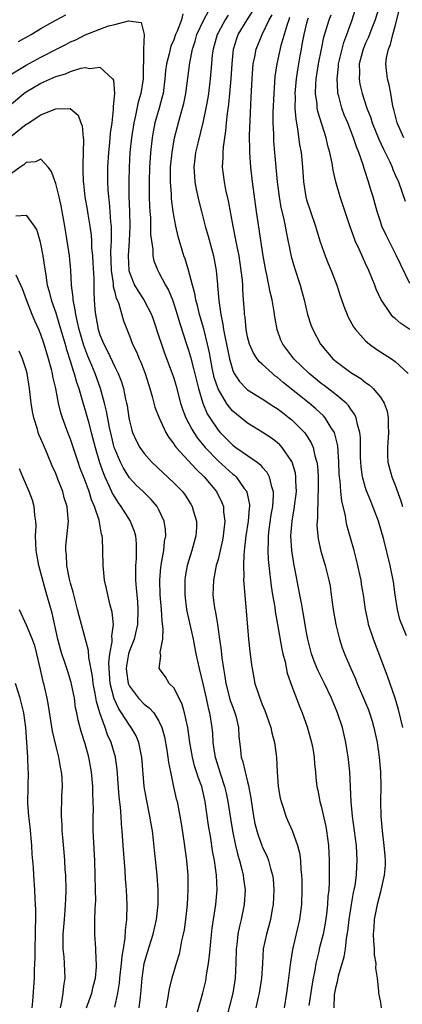
# Model space of a CAD drawing. Units: inches. Extents: x 2562000 to 2565000, y 1551000 to 1554000.
# Drawn here: x 2562174 to 2562226, y 1551399 to 1551533 of the extents above; entities that cross this region are included whole.
import ezdxf

# ---------------------------------------------------------------- set-up
doc = ezdxf.new("R2010")
doc.units = ezdxf.units.IN
doc.header["$MEASUREMENT"] = 0
doc.layers.add('LD25621551_2ft', color=253, linetype='Continuous')

msp = doc.modelspace()

# ---------------------------------------------------------------- linework, layer by layer
at = {"layer": 'LD25621551_2ft'}
for points, elevation in [([(2562226.19, 1551517), (2562225.28, 1551519), (2562225, 1551520.12), (2562224.84, 1551520.84), (2562224.71, 1551521.29), (2562224.41, 1551523), (2562224.18, 1551524.18), (2562223.96, 1551525), (2562223.85, 1551526.15), (2562223.74, 1551527), (2562223.83, 1551527.83), (2562224.09, 1551529), (2562224.36, 1551529.64), (2562224.68, 1551531), (2562225, 1551532.13), (2562225.58, 1551534.42), (2562225.7, 1551535), (2562225.95, 1551535.95), (2562226.26, 1551537)], 7294), ([(2562226.07, 1551437), (2562225.45, 1551439.45), (2562225, 1551441), (2562223.98, 1551443.98), (2562222.05, 1551449), (2562221.41, 1551451), (2562221.33, 1551451.33), (2562220.99, 1551453), (2562220.71, 1551455), (2562220.46, 1551456.46), (2562220.39, 1551457), (2562220.22, 1551457.78), (2562219.77, 1551459.77), (2562219.45, 1551461), (2562218.47, 1551464.47), (2562218.37, 1551465), (2562218.26, 1551465.74), (2562217.77, 1551467.77), (2562217.64, 1551469), (2562217.54, 1551470.45), (2562217.46, 1551471), (2562217.43, 1551471.43), (2562217.39, 1551473), (2562217.23, 1551475.23), (2562216.84, 1551476.84), (2562216.77, 1551477), (2562216.33, 1551477.67), (2562215.53, 1551479), (2562215.28, 1551479.28), (2562214.24, 1551480.24), (2562213.35, 1551481), (2562209.82, 1551483.82), (2562209, 1551484.52), (2562208.72, 1551484.72), (2562208.37, 1551485), (2562207, 1551486.27), (2562206.61, 1551486.61), (2562206.32, 1551487), (2562205.79, 1551487.79), (2562205.25, 1551489), (2562205, 1551490.01), (2562204.81, 1551491), (2562204.66, 1551492.66), (2562204.6, 1551493), (2562204.57, 1551493.43), (2562204.47, 1551495), (2562204.37, 1551496.37), (2562204.35, 1551497), (2562204.3, 1551497.7), (2562204.15, 1551499), (2562203.85, 1551501), (2562203.55, 1551502.45), (2562203.38, 1551503.38), (2562203.04, 1551505), (2562202.42, 1551508.42), (2562202.08, 1551509.92), (2562201.87, 1551511), (2562201.62, 1551513), (2562201.69, 1551514.31), (2562201.68, 1551515), (2562201.73, 1551515.73), (2562201.92, 1551517), (2562202.08, 1551517.92), (2562202.17, 1551519), (2562202.29, 1551520.29), (2562202.47, 1551521.53), (2562202.62, 1551523), (2562202.79, 1551525), (2562202.9, 1551527), (2562203.1, 1551529), (2562203.55, 1551530.45), (2562203.75, 1551531), (2562204.94, 1551533), (2562206.26, 1551535)], 7280), ([(2562227, 1551497.21), (2562225.76, 1551499.76), (2562225.19, 1551501), (2562223.77, 1551503.77), (2562223.21, 1551505), (2562223, 1551505.63), (2562222.57, 1551507), (2562222.01, 1551509), (2562221.77, 1551509.77), (2562221.4, 1551511), (2562221.29, 1551511.29), (2562221, 1551512.27), (2562220.82, 1551512.82), (2562220.67, 1551513.33), (2562220.1, 1551515), (2562219.76, 1551515.76), (2562219.38, 1551517), (2562218.58, 1551519), (2562218.11, 1551520.11), (2562217.79, 1551521), (2562217.38, 1551522.62), (2562217.26, 1551523), (2562217.23, 1551523.23), (2562217.14, 1551525), (2562217.33, 1551526.67), (2562217.35, 1551527), (2562217.81, 1551529), (2562218.07, 1551529.93), (2562218.47, 1551531), (2562219.18, 1551533), (2562219.82, 1551535)], 7290), ([(2562222.91, 1551535), (2562222.28, 1551533), (2562221.83, 1551531.83), (2562221.38, 1551530.62), (2562221, 1551529.81), (2562220.67, 1551529), (2562220.15, 1551527), (2562220.17, 1551525.83), (2562220.12, 1551525), (2562220.24, 1551524.24), (2562220.52, 1551523), (2562221.17, 1551521), (2562221.7, 1551519.7), (2562221.89, 1551519), (2562222.79, 1551516.79), (2562223.43, 1551515.43), (2562223.66, 1551515), (2562224.27, 1551513.73), (2562224.59, 1551513), (2562224.69, 1551512.69), (2562225, 1551511.97), (2562225.44, 1551511), (2562226.37, 1551508.37)], 7292), ([(2562173.97, 1551530.03), (2562175.67, 1551531), (2562177, 1551531.81), (2562179, 1551532.94), (2562180.36, 1551533.64)], 7274), ([(2562196.22, 1551533.78), (2562196.05, 1551533), (2562195.45, 1551531.45), (2562195.25, 1551531), (2562195, 1551530.29), (2562194.61, 1551529.39), (2562194.5, 1551529), (2562194.37, 1551528.37), (2562194.02, 1551527), (2562193.9, 1551526.1), (2562193.81, 1551525), (2562193.55, 1551523), (2562193.45, 1551522.55), (2562193.02, 1551521), (2562192.44, 1551519), (2562192.2, 1551517.8), (2562192.06, 1551517), (2562191.85, 1551515), (2562191.8, 1551514.2), (2562191.73, 1551513), (2562191.67, 1551511), (2562191.68, 1551509), (2562191.72, 1551507.72), (2562191.76, 1551507), (2562191.83, 1551506.17), (2562191.87, 1551505), (2562191.87, 1551503.87), (2562191.97, 1551503), (2562192.15, 1551501.85), (2562192.16, 1551501), (2562192.32, 1551500.32), (2562192.83, 1551499), (2562193, 1551498.72), (2562193.9, 1551497), (2562194.3, 1551496.3), (2562194.82, 1551495), (2562195, 1551494.49), (2562195.47, 1551493), (2562195.81, 1551491.81), (2562196.72, 1551489), (2562197, 1551488.17), (2562197.27, 1551487.27), (2562197.69, 1551485.69), (2562198.07, 1551484.07), (2562198.34, 1551483), (2562198.94, 1551481), (2562199.55, 1551479.55), (2562199.89, 1551479), (2562201, 1551477.35), (2562201.3, 1551477), (2562203, 1551475.3), (2562203.42, 1551475), (2562205, 1551473.92), (2562206.31, 1551473), (2562206.7, 1551472.7), (2562207, 1551472.31), (2562207.62, 1551471.62), (2562207.93, 1551471), (2562208.19, 1551469.81), (2562208.47, 1551469), (2562208.49, 1551468.49), (2562208.37, 1551467), (2562208.16, 1551465.84), (2562207.87, 1551463.87), (2562207.78, 1551463), (2562207.78, 1551462.22), (2562207.73, 1551461), (2562207.79, 1551459.79), (2562207.87, 1551459), (2562208.2, 1551456.2), (2562208.39, 1551455), (2562208.68, 1551453.32), (2562208.75, 1551452.75), (2562209.08, 1551451), (2562209.66, 1551447.66), (2562209.8, 1551447), (2562210.08, 1551445.92), (2562210.39, 1551444.39), (2562211, 1551442.64), (2562211.99, 1551439.99), (2562212.41, 1551439), (2562213.1, 1551437.1), (2562213.68, 1551435), (2562213.83, 1551434.17), (2562214.01, 1551433), (2562214.06, 1551432.06), (2562214.19, 1551431), (2562214.25, 1551430.25), (2562214.4, 1551429), (2562214.52, 1551428.52), (2562214.82, 1551427), (2562215, 1551426.36), (2562215.6, 1551423.6), (2562215.7, 1551423), (2562215.96, 1551421), (2562216.06, 1551419), (2562216.06, 1551416.06), (2562216, 1551415), (2562215.9, 1551414.1), (2562215.86, 1551413), (2562215.71, 1551411.71), (2562215.53, 1551410.47), (2562215.23, 1551409), (2562214.72, 1551407), (2562214.66, 1551406.66), (2562214.26, 1551405), (2562214.12, 1551404.12), (2562213.88, 1551403), (2562213.74, 1551402.26), (2562213.33, 1551399.33)], 7274), ([(2562216.72, 1551399), (2562216.8, 1551400.8), (2562216.82, 1551401), (2562217, 1551401.91), (2562217.24, 1551402.76), (2562217.27, 1551403), (2562217.34, 1551403.34), (2562218.08, 1551405.92), (2562218.26, 1551407), (2562218.42, 1551408.42), (2562218.6, 1551409.4), (2562218.76, 1551411), (2562219.08, 1551413), (2562219.37, 1551414.63), (2562219.46, 1551415), (2562219.57, 1551415.57), (2562219.76, 1551417), (2562219.81, 1551418.19), (2562219.88, 1551419), (2562219.75, 1551421), (2562219.22, 1551425), (2562219.06, 1551426.94), (2562218.97, 1551428.97), (2562218.86, 1551431), (2562218.69, 1551432.69), (2562218.65, 1551433), (2562218.33, 1551435), (2562217.85, 1551437), (2562217.19, 1551439), (2562216.37, 1551441), (2562215.42, 1551443), (2562214.61, 1551444.61), (2562214.44, 1551445), (2562214.02, 1551446.02), (2562213.67, 1551447), (2562213.53, 1551447.53), (2562213.17, 1551449), (2562213, 1551449.9), (2562212.55, 1551452.56), (2562212.34, 1551453.66), (2562212.11, 1551455), (2562211.42, 1551458.58), (2562211.27, 1551459.27), (2562211.01, 1551461), (2562210.89, 1551463), (2562211.03, 1551465), (2562211.34, 1551466.66), (2562211.63, 1551469), (2562211.56, 1551470.44), (2562211.56, 1551471), (2562211.49, 1551471.49), (2562211.04, 1551473), (2562211, 1551473.08), (2562209.68, 1551475), (2562209.36, 1551475.36), (2562209, 1551475.68), (2562208.26, 1551476.26), (2562207, 1551477.08), (2562205.79, 1551477.79), (2562205, 1551478.27), (2562203.49, 1551479.49), (2562203, 1551479.92), (2562202.5, 1551480.5), (2562202.17, 1551481), (2562201, 1551482.96), (2562200.5, 1551484.5), (2562200.23, 1551485.77), (2562199.83, 1551487.83), (2562199.57, 1551489), (2562199.06, 1551491.06), (2562198.5, 1551493), (2562198.23, 1551494.23), (2562198.01, 1551495), (2562197.87, 1551495.87), (2562197.55, 1551497), (2562197.02, 1551499.02), (2562196.55, 1551500.55), (2562196.38, 1551501), (2562195.6, 1551503.6), (2562195.29, 1551505), (2562195, 1551506.47), (2562194.91, 1551507), (2562194.7, 1551508.7), (2562194.68, 1551509.32), (2562194.57, 1551511), (2562194.58, 1551513), (2562194.77, 1551515), (2562195.12, 1551517), (2562195.5, 1551518.5), (2562195.87, 1551519.87), (2562196.2, 1551521), (2562196.36, 1551521.64), (2562196.63, 1551523), (2562197.17, 1551527.17), (2562197.54, 1551529), (2562197.9, 1551530.1), (2562198.15, 1551531), (2562199.09, 1551533), (2562199.77, 1551534.23)], 7276), ([(2562202.38, 1551533.62), (2562201.97, 1551533), (2562201, 1551531.23), (2562200.88, 1551531), (2562200.33, 1551529), (2562200.23, 1551528.23), (2562200.11, 1551527), (2562200.03, 1551525.97), (2562199.94, 1551525), (2562199.7, 1551523), (2562199.61, 1551522.39), (2562199.37, 1551521), (2562199, 1551519.22), (2562198.27, 1551516.27), (2562197.97, 1551515), (2562197.88, 1551514.12), (2562197.73, 1551513), (2562197.8, 1551511.8), (2562197.88, 1551511), (2562198.04, 1551510.04), (2562198.41, 1551508.41), (2562198.75, 1551507), (2562199.25, 1551505), (2562199.65, 1551503.65), (2562200.38, 1551501), (2562200.49, 1551500.49), (2562200.75, 1551499), (2562200.92, 1551497.08), (2562200.94, 1551496.94), (2562201.09, 1551494.91), (2562201.37, 1551493), (2562201.67, 1551491.67), (2562201.76, 1551491), (2562201.92, 1551490.08), (2562202.56, 1551487), (2562203, 1551485.43), (2562203.2, 1551485), (2562203.93, 1551483.93), (2562204.8, 1551483), (2562205, 1551482.82), (2562207, 1551481.58), (2562208.56, 1551480.55), (2562209, 1551480.28), (2562209.72, 1551479.72), (2562210.66, 1551479), (2562211, 1551478.72), (2562212.71, 1551477), (2562212.84, 1551476.84), (2562213.63, 1551475.63), (2562213.9, 1551475), (2562214.14, 1551473.86), (2562214.41, 1551473), (2562214.49, 1551472.49), (2562214.57, 1551471), (2562214.58, 1551469), (2562214.53, 1551468.53), (2562214.49, 1551465.51), (2562214.42, 1551465), (2562214.41, 1551464.41), (2562214.52, 1551463), (2562214.58, 1551462.58), (2562214.94, 1551460.94), (2562215.53, 1551459), (2562216.03, 1551457), (2562216.18, 1551456.18), (2562216.35, 1551455), (2562216.62, 1551453), (2562216.96, 1551451), (2562217.45, 1551449), (2562217.83, 1551447.83), (2562218.14, 1551447), (2562218.99, 1551445), (2562219.62, 1551443.62), (2562219.87, 1551443), (2562220.73, 1551441), (2562221.39, 1551439.39), (2562221.52, 1551439), (2562221.88, 1551437.88), (2562222.13, 1551437), (2562222.55, 1551435), (2562222.86, 1551433), (2562223.04, 1551431), (2562223.06, 1551429), (2562223.04, 1551426.96), (2562223.07, 1551425), (2562223.24, 1551423), (2562223.49, 1551421), (2562223.59, 1551419.59), (2562223.65, 1551419), (2562223.64, 1551418.36), (2562223.52, 1551417), (2562223.06, 1551414.94), (2562223, 1551414.75), (2562222.56, 1551413), (2562222.16, 1551411), (2562222.11, 1551409.89), (2562222.04, 1551409), (2562222.05, 1551408.05), (2562222.16, 1551407), (2562222.17, 1551406.17), (2562222.37, 1551405), (2562222.36, 1551404.36), (2562222.58, 1551403), (2562222.76, 1551401.24), (2562222.77, 1551401), (2562223, 1551399.71), (2562223.1, 1551399)], 7278), ([(2562226.54, 1551449.46), (2562225.65, 1551451.65), (2562225.33, 1551453), (2562225, 1551455), (2562224.77, 1551456.77), (2562224.35, 1551459), (2562223.49, 1551462.51), (2562222.77, 1551465), (2562222, 1551467), (2562221.69, 1551467.69), (2562221.13, 1551469.13), (2562221, 1551469.52), (2562220.59, 1551471), (2562220.38, 1551472.38), (2562220.34, 1551473), (2562220.32, 1551473.68), (2562220.31, 1551476.31), (2562220.23, 1551477), (2562219.89, 1551478.11), (2562219.74, 1551479), (2562219.52, 1551479.52), (2562219, 1551480.2), (2562218.69, 1551480.69), (2562218.39, 1551481), (2562217, 1551482.15), (2562215.4, 1551483.4), (2562215, 1551483.68), (2562213.35, 1551485), (2562211.27, 1551487), (2562209.77, 1551489), (2562209.53, 1551489.53), (2562209, 1551491), (2562208.7, 1551492.7), (2562208.62, 1551493.38), (2562208.34, 1551495), (2562208.07, 1551496.07), (2562207.91, 1551497), (2562207.62, 1551498.38), (2562207.47, 1551499), (2562207.11, 1551501), (2562206.21, 1551507), (2562205.66, 1551511), (2562205.44, 1551513), (2562205.32, 1551515), (2562205.31, 1551515.31), (2562205.29, 1551517.29), (2562205.34, 1551519.34), (2562205.51, 1551522.49), (2562205.61, 1551525), (2562205.67, 1551525.67), (2562205.75, 1551527), (2562205.97, 1551527.97), (2562206.15, 1551529), (2562206.97, 1551531), (2562207.94, 1551533), (2562208.32, 1551533.68)], 7282), ([(2562210.71, 1551533.29), (2562210.58, 1551533), (2562210.36, 1551532.36), (2562209.95, 1551531), (2562209.52, 1551529.52), (2562208.96, 1551527), (2562208.71, 1551525.29), (2562208.55, 1551523), (2562208.45, 1551520.45), (2562208.45, 1551519), (2562208.52, 1551517.48), (2562208.54, 1551516.54), (2562208.67, 1551515), (2562209.03, 1551511), (2562209.28, 1551509), (2562209.53, 1551507.53), (2562209.86, 1551506.14), (2562210.09, 1551505), (2562210.22, 1551504.22), (2562210.9, 1551500.9), (2562211.35, 1551499.35), (2562212.12, 1551497), (2562212.32, 1551496.32), (2562212.66, 1551495), (2562213.15, 1551493), (2562213.6, 1551491.6), (2562213.83, 1551491), (2562214.9, 1551489), (2562216.58, 1551487), (2562217, 1551486.63), (2562219, 1551485.14), (2562219.21, 1551485), (2562220.34, 1551484.34), (2562221, 1551483.82), (2562221.5, 1551483.5), (2562222.02, 1551483), (2562223, 1551481.81), (2562223.53, 1551481), (2562223.91, 1551479.91), (2562224.08, 1551479), (2562224.06, 1551477.94), (2562224.1, 1551477), (2562223.95, 1551475), (2562223.99, 1551474.01), (2562224.01, 1551473), (2562224.54, 1551471), (2562225, 1551469.86), (2562225.77, 1551467.77), (2562226, 1551467)], 7284), ([(2562227, 1551490.99), (2562225.78, 1551491.78), (2562225, 1551492.48), (2562224.71, 1551492.71), (2562224.47, 1551493), (2562223.08, 1551495.08), (2562222.45, 1551496.45), (2562222.25, 1551497), (2562221.45, 1551499), (2562221, 1551499.96), (2562220.66, 1551500.66), (2562220.14, 1551501.86), (2562219.61, 1551503), (2562219.44, 1551503.44), (2562218.93, 1551504.93), (2562217.56, 1551509), (2562216.99, 1551511), (2562216.61, 1551512.61), (2562216.46, 1551513.54), (2562216.15, 1551515), (2562215.9, 1551515.9), (2562215.65, 1551517), (2562214.55, 1551520.55), (2562214.46, 1551521), (2562214.42, 1551521.58), (2562214.21, 1551523), (2562214.26, 1551524.26), (2562214.32, 1551525), (2562214.63, 1551527), (2562215.01, 1551529), (2562215.36, 1551530.64), (2562216.05, 1551533), (2562216.32, 1551533.68)], 7288), ([(2562172.63, 1551525.37), (2562175, 1551526.84), (2562177, 1551527.93), (2562179.12, 1551529), (2562180.36, 1551529.64), (2562181, 1551529.98), (2562181.71, 1551530.29), (2562183, 1551530.94), (2562186.17, 1551532.17), (2562187, 1551532.36), (2562188.85, 1551532.85), (2562190.6, 1551532.6), (2562190.99, 1551530.99), (2562190.89, 1551529), (2562190.92, 1551528.92), (2562190.84, 1551525), (2562190.54, 1551523), (2562190.2, 1551521.8), (2562189.78, 1551519.78), (2562189.58, 1551519), (2562189.28, 1551517), (2562189.07, 1551515), (2562188.94, 1551513), (2562188.9, 1551511), (2562188.92, 1551509.08), (2562189.01, 1551507.01), (2562189.06, 1551505), (2562188.96, 1551503), (2562188.83, 1551501), (2562188.93, 1551499), (2562189, 1551498.73), (2562189.7, 1551497), (2562190.18, 1551496.18), (2562190.93, 1551495), (2562191.97, 1551493), (2562192.25, 1551492.25), (2562193, 1551490.03), (2562193.33, 1551489), (2562193.77, 1551487.77), (2562194.8, 1551485), (2562195, 1551484.39), (2562195.31, 1551483.31), (2562195.93, 1551481), (2562196.19, 1551480.19), (2562196.65, 1551479), (2562197.45, 1551477.45), (2562197.73, 1551477), (2562198.24, 1551476.24), (2562199.27, 1551475), (2562201, 1551473.2), (2562203, 1551471.39), (2562203.23, 1551471.23), (2562203.46, 1551471), (2562204.56, 1551469.44), (2562204.89, 1551469), (2562204.92, 1551468.92), (2562205.25, 1551467.26), (2562205.26, 1551467), (2562205.23, 1551466.77), (2562205.1, 1551465), (2562204.79, 1551463), (2562204.61, 1551461.39), (2562204.48, 1551460.48), (2562204.45, 1551459), (2562204.51, 1551457.49), (2562204.47, 1551457), (2562204.48, 1551456.48), (2562204.82, 1551452.82), (2562205.15, 1551449), (2562205.32, 1551447.32), (2562205.37, 1551447), (2562205.53, 1551445.53), (2562205.62, 1551445), (2562206, 1551443), (2562206.47, 1551441.53), (2562206.66, 1551441), (2562206.77, 1551440.77), (2562207, 1551440.15), (2562207.34, 1551439.34), (2562208.16, 1551437), (2562208.3, 1551436.3), (2562208.65, 1551435), (2562208.94, 1551432.94), (2562209.02, 1551431), (2562209.17, 1551429), (2562209.44, 1551427.44), (2562209.54, 1551427), (2562209.83, 1551426.17), (2562210.19, 1551425), (2562210.43, 1551424.43), (2562211.05, 1551423.05), (2562211.79, 1551421), (2562212.04, 1551420.04), (2562212.17, 1551419), (2562212.23, 1551417.77), (2562212.33, 1551417), (2562212.35, 1551416.35), (2562212.37, 1551415), (2562212.31, 1551413), (2562212.05, 1551411), (2562211.1, 1551406.9), (2562210.82, 1551405.18), (2562210.57, 1551403), (2562210.29, 1551401), (2562209.95, 1551399)], 7272), ([(2562213.2, 1551533.2), (2562213.13, 1551533), (2562213, 1551532.52), (2562212.63, 1551531), (2562212.38, 1551529.62), (2562212.25, 1551529), (2562212.09, 1551528.09), (2562211.78, 1551526.22), (2562211.6, 1551525), (2562211.42, 1551523), (2562211.44, 1551522.56), (2562211.43, 1551521), (2562211.53, 1551519.53), (2562211.79, 1551518.21), (2562212.06, 1551516.06), (2562212.25, 1551515), (2562212.45, 1551513), (2562212.59, 1551511), (2562212.88, 1551509), (2562213, 1551508.59), (2562213.52, 1551507), (2562214.21, 1551505), (2562214.39, 1551504.38), (2562214.86, 1551502.86), (2562215.51, 1551501), (2562215.93, 1551499.93), (2562216.32, 1551499), (2562217.09, 1551497), (2562217.55, 1551495.55), (2562218.21, 1551493.79), (2562218.49, 1551493), (2562218.65, 1551492.66), (2562219.37, 1551491.37), (2562219.63, 1551491), (2562221, 1551489.46), (2562221.52, 1551489), (2562222.37, 1551488.37), (2562223, 1551487.95), (2562224.52, 1551487), (2562225, 1551486.67), (2562226.77, 1551485)], 7286), ([(2562173, 1551521.61), (2562174.69, 1551523), (2562175, 1551523.23), (2562177, 1551524.41), (2562179, 1551525.28), (2562180.33, 1551525.67), (2562181, 1551525.96), (2562182.43, 1551526.43), (2562183, 1551526.51), (2562183.63, 1551526.37), (2562185, 1551526.56), (2562186.7, 1551525), (2562186.82, 1551524.82), (2562186.97, 1551523), (2562186.78, 1551521.22), (2562186.81, 1551521), (2562186.81, 1551520.81), (2562186.59, 1551519), (2562186.39, 1551517.61), (2562186.3, 1551516.3), (2562186.15, 1551515), (2562186.03, 1551513), (2562186.02, 1551511), (2562186.08, 1551509.92), (2562186.15, 1551509), (2562186.25, 1551508.25), (2562186.36, 1551507), (2562186.45, 1551505.55), (2562186.51, 1551505), (2562186.54, 1551504.54), (2562186.51, 1551503), (2562186.43, 1551501.57), (2562186.51, 1551499), (2562186.78, 1551497.22), (2562186.8, 1551496.8), (2562187, 1551496.07), (2562187.21, 1551495.21), (2562187.32, 1551495), (2562187.54, 1551494.46), (2562188.18, 1551492.18), (2562189, 1551490.12), (2562189.42, 1551489), (2562189.94, 1551487.94), (2562190.32, 1551487), (2562190.54, 1551486.54), (2562191.14, 1551485), (2562191.58, 1551483.58), (2562191.77, 1551483), (2562192.09, 1551481.91), (2562192.46, 1551480.46), (2562193.01, 1551479), (2562193.94, 1551477), (2562194.33, 1551476.33), (2562195, 1551475.49), (2562195.18, 1551475.18), (2562195.33, 1551475), (2562198.03, 1551472.03), (2562199.14, 1551471), (2562200.81, 1551469), (2562201.54, 1551467.54), (2562201.74, 1551467), (2562201.76, 1551466.24), (2562201.92, 1551465), (2562201.81, 1551463.81), (2562201.7, 1551463), (2562201.59, 1551462.41), (2562201.28, 1551461), (2562201, 1551459.82), (2562200.77, 1551459), (2562200.49, 1551457.51), (2562200.37, 1551457), (2562200.32, 1551455), (2562200.49, 1551453.51), (2562200.57, 1551453), (2562200.64, 1551452.64), (2562200.91, 1551451), (2562201.22, 1551449), (2562201.44, 1551447.44), (2562201.53, 1551446.47), (2562201.73, 1551445), (2562201.93, 1551443.93), (2562202.05, 1551443), (2562202.67, 1551440.67), (2562203, 1551439.75), (2562203.3, 1551439), (2562203.41, 1551438.59), (2562203.78, 1551437), (2562203.83, 1551435.83), (2562204.03, 1551433.97), (2562204.15, 1551433), (2562204.37, 1551432.37), (2562204.66, 1551431), (2562205, 1551429.64), (2562205.14, 1551429.14), (2562205.45, 1551427.45), (2562205.81, 1551425), (2562206.01, 1551424.01), (2562206.25, 1551423), (2562206.42, 1551422.42), (2562206.93, 1551421), (2562207, 1551420.82), (2562207.6, 1551419.6), (2562207.84, 1551419), (2562208.12, 1551417.88), (2562208.4, 1551417), (2562208.47, 1551416.47), (2562208.58, 1551415), (2562208.49, 1551413), (2562208.36, 1551412.36), (2562208.13, 1551411), (2562207.89, 1551410.11), (2562207.57, 1551409), (2562207.14, 1551407), (2562207.01, 1551405), (2562206.9, 1551403), (2562206.59, 1551401), (2562206.45, 1551400.45), (2562206.13, 1551399)], 7270), ([(2562172.71, 1551517), (2562175, 1551518.82), (2562175.12, 1551518.88), (2562177, 1551520.11), (2562178.88, 1551520.88), (2562179, 1551520.91), (2562180.97, 1551520.96), (2562182.06, 1551520.06), (2562182.43, 1551519), (2562182.61, 1551518.61), (2562182.72, 1551517), (2562182.76, 1551516.76), (2562182.73, 1551515), (2562182.66, 1551513.34), (2562182.7, 1551512.7), (2562182.73, 1551511), (2562182.77, 1551510.77), (2562182.96, 1551509), (2562183.27, 1551507.27), (2562183.35, 1551506.65), (2562183.62, 1551505), (2562183.79, 1551503.79), (2562183.84, 1551503), (2562183.87, 1551502.13), (2562183.98, 1551501), (2562184.04, 1551500.04), (2562184.15, 1551497.85), (2562184.16, 1551496.16), (2562184.23, 1551495), (2562184.32, 1551493.68), (2562184.39, 1551493), (2562184.51, 1551492.51), (2562184.76, 1551491), (2562185, 1551490.27), (2562185.52, 1551489), (2562186.04, 1551488.04), (2562187, 1551485.93), (2562187.46, 1551485), (2562187.9, 1551483.9), (2562188.17, 1551483), (2562188.47, 1551481.53), (2562188.6, 1551481), (2562188.67, 1551480.67), (2562188.92, 1551479), (2562189, 1551478.58), (2562189.32, 1551477.32), (2562189.43, 1551477), (2562189.92, 1551475.92), (2562190.41, 1551475), (2562191, 1551474.16), (2562192.03, 1551473), (2562195, 1551470.21), (2562196.18, 1551469), (2562196.54, 1551468.54), (2562197.32, 1551467.32), (2562197.51, 1551467), (2562197.69, 1551466.31), (2562198.08, 1551465), (2562198.07, 1551464.07), (2562198, 1551463), (2562197.47, 1551461), (2562196.83, 1551459), (2562196.55, 1551457.45), (2562196.49, 1551457), (2562196.5, 1551455), (2562196.75, 1551453), (2562196.78, 1551452.78), (2562197.21, 1551450.79), (2562197.62, 1551449), (2562198.01, 1551447), (2562198.44, 1551445), (2562199, 1551442.74), (2562199.39, 1551441), (2562199.67, 1551439.67), (2562199.86, 1551439), (2562200.17, 1551437), (2562200.26, 1551436.26), (2562200.32, 1551435), (2562200.52, 1551433.48), (2562200.6, 1551433), (2562201.32, 1551430.68), (2562201.89, 1551429), (2562202.1, 1551428.1), (2562202.33, 1551427), (2562202.68, 1551424.68), (2562202.95, 1551423), (2562203.37, 1551421), (2562203.69, 1551419.69), (2562203.92, 1551419), (2562204.25, 1551417.75), (2562204.42, 1551417), (2562204.47, 1551416.47), (2562204.66, 1551415), (2562204.56, 1551413), (2562204.16, 1551411), (2562203.92, 1551410.08), (2562203.7, 1551409), (2562203.54, 1551407.54), (2562203.46, 1551407), (2562203.42, 1551405), (2562203.33, 1551403), (2562203.01, 1551401), (2562202.18, 1551397.82)], 7268), ([(2562197.81, 1551397), (2562198.96, 1551401.04), (2562199.34, 1551402.66), (2562199.41, 1551403), (2562199.46, 1551403.46), (2562199.72, 1551405), (2562199.86, 1551406.14), (2562199.92, 1551407), (2562200.01, 1551408.01), (2562200.21, 1551409.79), (2562200.7, 1551413), (2562200.87, 1551415), (2562200.8, 1551417), (2562200.52, 1551419), (2562200.27, 1551420.27), (2562200.01, 1551421.99), (2562199.71, 1551423.71), (2562199.27, 1551427), (2562199, 1551428.2), (2562198.8, 1551429), (2562198.3, 1551430.3), (2562198.1, 1551431), (2562197.83, 1551431.83), (2562197.54, 1551433), (2562197.2, 1551435), (2562196.89, 1551437), (2562196.46, 1551439), (2562196.14, 1551440.14), (2562195.72, 1551441), (2562195, 1551442.38), (2562194.4, 1551443), (2562193.87, 1551443.87), (2562193.04, 1551445), (2562193.25, 1551446.75), (2562193.18, 1551447.18), (2562193.52, 1551449), (2562193.59, 1551450.41), (2562193.43, 1551451.43), (2562193.34, 1551453), (2562193.17, 1551455), (2562193.11, 1551457), (2562193.25, 1551458.75), (2562193.28, 1551459), (2562193.36, 1551459.36), (2562193.64, 1551461), (2562193.76, 1551462.24), (2562193.91, 1551463), (2562193.87, 1551463.87), (2562193.71, 1551465), (2562193, 1551466.52), (2562192.74, 1551467), (2562191.94, 1551467.94), (2562190.86, 1551469), (2562189.9, 1551469.9), (2562189, 1551470.88), (2562188.18, 1551472.18), (2562187.78, 1551473), (2562187, 1551474.81), (2562186.94, 1551475), (2562186.55, 1551476.55), (2562186.28, 1551477.72), (2562185.9, 1551479.9), (2562185.62, 1551481), (2562185.06, 1551483), (2562184.35, 1551485), (2562183.91, 1551486.09), (2562183.37, 1551487.37), (2562182.82, 1551488.82), (2562182.18, 1551491), (2562181.98, 1551491.98), (2562181.71, 1551493), (2562181.65, 1551493.65), (2562181.35, 1551495), (2562181.35, 1551495.35), (2562181.15, 1551497), (2562181.04, 1551499.04), (2562180.86, 1551501), (2562180.57, 1551503), (2562180.24, 1551505), (2562179.9, 1551507), (2562179.75, 1551507.75), (2562179.46, 1551509), (2562179, 1551510.8), (2562178.91, 1551511), (2562178.43, 1551512.43), (2562177.97, 1551513), (2562177, 1551514.1), (2562176.27, 1551513.73), (2562175, 1551513.65), (2562174.67, 1551513.33), (2562174.18, 1551513), (2562173, 1551512.15)], 7266), ([(2562173.58, 1551506.42), (2562175, 1551506.49), (2562176.1, 1551505), (2562176.44, 1551504.44), (2562176.85, 1551503), (2562177, 1551502.37), (2562177.26, 1551501), (2562177.5, 1551499.5), (2562177.65, 1551498.35), (2562177.87, 1551497), (2562178.12, 1551496.12), (2562178.37, 1551495), (2562179, 1551493.23), (2562179.54, 1551491.54), (2562180.27, 1551489), (2562180.42, 1551488.42), (2562181, 1551486.6), (2562181.37, 1551485.37), (2562181.52, 1551485), (2562181.83, 1551483.83), (2562182.13, 1551483), (2562182.59, 1551481.41), (2562182.76, 1551480.76), (2562183, 1551480.04), (2562183.23, 1551479.23), (2562183.39, 1551478.61), (2562183.83, 1551477), (2562184.34, 1551475), (2562184.96, 1551472.96), (2562185.47, 1551471.47), (2562185.68, 1551471), (2562186.27, 1551469.73), (2562186.71, 1551468.71), (2562187, 1551468.2), (2562187.47, 1551467.47), (2562187.85, 1551467), (2562189.11, 1551465), (2562189.64, 1551463.64), (2562189.8, 1551463), (2562189.91, 1551461.91), (2562189.9, 1551459.9), (2562189.83, 1551459), (2562189.8, 1551458.2), (2562189.83, 1551457), (2562189.93, 1551455.93), (2562189.98, 1551455), (2562190.07, 1551454.07), (2562190.15, 1551453), (2562190.11, 1551451), (2562189.8, 1551449.8), (2562189.62, 1551449), (2562189, 1551447.43), (2562188.87, 1551447), (2562188.61, 1551445.39), (2562188.57, 1551445), (2562188.6, 1551444.6), (2562188.84, 1551443), (2562189, 1551442.61), (2562190.21, 1551441), (2562191, 1551440.19), (2562191.69, 1551439.69), (2562192.3, 1551439), (2562193, 1551437.87), (2562193.38, 1551437), (2562193.73, 1551435.73), (2562194.06, 1551433.94), (2562194.21, 1551433), (2562194.29, 1551432.29), (2562194.55, 1551431), (2562194.99, 1551428.99), (2562195.35, 1551427.35), (2562195.45, 1551427), (2562195.83, 1551425), (2562196.01, 1551424.01), (2562196.38, 1551421.62), (2562196.74, 1551419), (2562196.9, 1551417), (2562196.91, 1551415), (2562196.8, 1551413), (2562196.6, 1551411), (2562196.41, 1551409.59), (2562196.3, 1551409), (2562196.07, 1551408.07), (2562195.88, 1551407), (2562195.72, 1551406.28), (2562195.31, 1551405), (2562194.73, 1551403), (2562194.38, 1551401.62), (2562194.16, 1551400.16), (2562193.93, 1551399)], 7264), ([(2562190.33, 1551399), (2562190.49, 1551400.49), (2562190.6, 1551401.4), (2562190.7, 1551403), (2562190.99, 1551405), (2562191.45, 1551406.55), (2562192.23, 1551409), (2562192.67, 1551411), (2562192.87, 1551413), (2562192.88, 1551415), (2562192.74, 1551417), (2562192.38, 1551420.38), (2562192.26, 1551421.74), (2562192.1, 1551423), (2562191.93, 1551423.93), (2562191.77, 1551425), (2562191.29, 1551427.29), (2562191.01, 1551429), (2562190.69, 1551433), (2562190.58, 1551433.42), (2562190.26, 1551435), (2562189.9, 1551435.9), (2562189.25, 1551437), (2562189, 1551437.31), (2562187.92, 1551439), (2562187.54, 1551439.54), (2562186.91, 1551440.91), (2562186.4, 1551443), (2562186.24, 1551445), (2562186.22, 1551445.78), (2562186.35, 1551447), (2562186.65, 1551448.65), (2562186.65, 1551449), (2562186.61, 1551449.39), (2562186.82, 1551451), (2562186.66, 1551452.66), (2562186.39, 1551453.61), (2562186.05, 1551455), (2562185.88, 1551455.88), (2562185.62, 1551457), (2562185.43, 1551459), (2562185.39, 1551461), (2562185.33, 1551462.67), (2562185.3, 1551463), (2562185.22, 1551463.22), (2562184.89, 1551465.11), (2562184.26, 1551467), (2562183.87, 1551467.87), (2562183.53, 1551469), (2562183, 1551470.47), (2562182.84, 1551470.84), (2562182.29, 1551472.29), (2562182.04, 1551473), (2562181, 1551476.13), (2562180.66, 1551477), (2562179.93, 1551479), (2562179.7, 1551479.7), (2562179.4, 1551481), (2562179.02, 1551482.98), (2562178.63, 1551484.63), (2562178.58, 1551485), (2562178.44, 1551485.56), (2562178.04, 1551487), (2562177.45, 1551489), (2562177, 1551490.29), (2562176.71, 1551491), (2562176.17, 1551492.17), (2562175.82, 1551493), (2562175.03, 1551495), (2562174.49, 1551496.49), (2562173.63, 1551498.37)], 7262), ([(2562187, 1551399.09), (2562187.42, 1551401), (2562187.64, 1551402.36), (2562187.7, 1551403), (2562187.93, 1551405), (2562188, 1551406), (2562188.19, 1551407), (2562188.43, 1551408.43), (2562188.46, 1551409.54), (2562188.64, 1551411), (2562188.68, 1551413), (2562188.58, 1551415), (2562188.47, 1551416.47), (2562188.4, 1551417.6), (2562188.14, 1551421), (2562188.01, 1551423), (2562187.91, 1551423.91), (2562187.86, 1551425), (2562187.78, 1551426.22), (2562187.61, 1551427.61), (2562187.34, 1551431.34), (2562187.11, 1551433), (2562186.52, 1551435), (2562186.04, 1551436.04), (2562185.72, 1551437), (2562185, 1551439), (2562184.54, 1551440.54), (2562184.36, 1551441.64), (2562184.09, 1551443), (2562183.99, 1551443.99), (2562183.5, 1551446.5), (2562183.47, 1551447.47), (2562182.17, 1551452.17), (2562181.97, 1551453), (2562181.45, 1551455), (2562181.37, 1551455.37), (2562181, 1551456.6), (2562180.86, 1551457.14), (2562180.5, 1551459), (2562180.45, 1551460.45), (2562180.37, 1551461), (2562180.39, 1551461.61), (2562180.72, 1551465), (2562180.71, 1551465.29), (2562180.55, 1551467), (2562180.17, 1551468.17), (2562179.96, 1551469), (2562179.31, 1551470.69), (2562179, 1551471.45), (2562178.51, 1551472.51), (2562177.83, 1551474.17), (2562177.33, 1551475.33), (2562177, 1551476.15), (2562176.74, 1551476.74), (2562176.65, 1551477), (2562176.52, 1551477.48), (2562176.03, 1551479), (2562175.86, 1551479.86), (2562175.67, 1551481), (2562175.45, 1551483), (2562175.13, 1551485), (2562175, 1551485.51), (2562174.51, 1551487), (2562174.05, 1551488.05)], 7260), ([(2562183.17, 1551399), (2562183.9, 1551401), (2562184.1, 1551401.9), (2562184.38, 1551403), (2562184.54, 1551404.54), (2562184.55, 1551405), (2562184.5, 1551405.5), (2562184.45, 1551407), (2562184.3, 1551409), (2562184.33, 1551409.67), (2562184.33, 1551411), (2562184.36, 1551412.36), (2562184.41, 1551413), (2562184.43, 1551413.57), (2562184.41, 1551415), (2562184.3, 1551419), (2562184.09, 1551423), (2562184.09, 1551425), (2562184.11, 1551425.89), (2562184.1, 1551427), (2562184.05, 1551428.05), (2562184.03, 1551429), (2562183.84, 1551431), (2562183.48, 1551433), (2562183, 1551434.81), (2562182.46, 1551436.46), (2562182.03, 1551438.03), (2562181.85, 1551439), (2562181.7, 1551439.7), (2562181.53, 1551441), (2562181.11, 1551443.11), (2562180.63, 1551444.63), (2562180.3, 1551445.7), (2562179.85, 1551447), (2562179.65, 1551447.65), (2562179.29, 1551449), (2562178.53, 1551452.53), (2562177.82, 1551455), (2562177.63, 1551455.63), (2562176.73, 1551459), (2562176.36, 1551461), (2562176.28, 1551463), (2562176.34, 1551464.34), (2562176.32, 1551465), (2562176.18, 1551465.82), (2562176.09, 1551467), (2562175.84, 1551467.84), (2562175.39, 1551469), (2562174.68, 1551470.68), (2562174.53, 1551471), (2562174.09, 1551472.09)], 7258), ([(2562174.07, 1551453), (2562175, 1551450.96), (2562175.81, 1551449), (2562176.12, 1551448.12), (2562176.42, 1551447), (2562176.9, 1551444.9), (2562177.26, 1551443.26), (2562177.33, 1551443), (2562177.8, 1551441), (2562178, 1551440), (2562178.51, 1551436.51), (2562179, 1551434.45), (2562179.4, 1551433), (2562179.63, 1551431.63), (2562179.76, 1551431), (2562179.82, 1551430.18), (2562179.86, 1551429), (2562179.81, 1551427.81), (2562179.75, 1551425), (2562179.82, 1551423.82), (2562179.85, 1551423), (2562179.92, 1551422.08), (2562180.12, 1551420.12), (2562180.2, 1551419), (2562180.25, 1551417.75), (2562180.31, 1551417), (2562180.36, 1551415), (2562180.31, 1551413.69), (2562180.3, 1551413), (2562180.26, 1551412.26), (2562180.14, 1551411), (2562179.98, 1551409), (2562179.96, 1551407.96), (2562179.98, 1551407), (2562180.09, 1551405.91), (2562180.15, 1551405), (2562180.22, 1551403), (2562180.06, 1551401.94), (2562179.99, 1551401), (2562179.8, 1551399.8), (2562179.61, 1551399)], 7256), ([(2562175.82, 1551399), (2562175.92, 1551399.92), (2562176.12, 1551403), (2562176.14, 1551404.14), (2562176.22, 1551405.78), (2562176.22, 1551407), (2562176.28, 1551409), (2562176.28, 1551409.72), (2562176.32, 1551411), (2562176.31, 1551412.31), (2562176.21, 1551413.79), (2562176.16, 1551415), (2562176.03, 1551417), (2562175.99, 1551418.01), (2562175.83, 1551419.83), (2562175.77, 1551421), (2562175.54, 1551423.54), (2562175.37, 1551425), (2562175.25, 1551426.75), (2562175.27, 1551429), (2562175.31, 1551431), (2562175.28, 1551431.28), (2562175.24, 1551433), (2562174.95, 1551437), (2562174.69, 1551439), (2562174.19, 1551441), (2562173.57, 1551443)], 7254)]:
    msp.add_lwpolyline(points, dxfattribs=dict(at, elevation=elevation))

doc.saveas('drawing.dxf')
